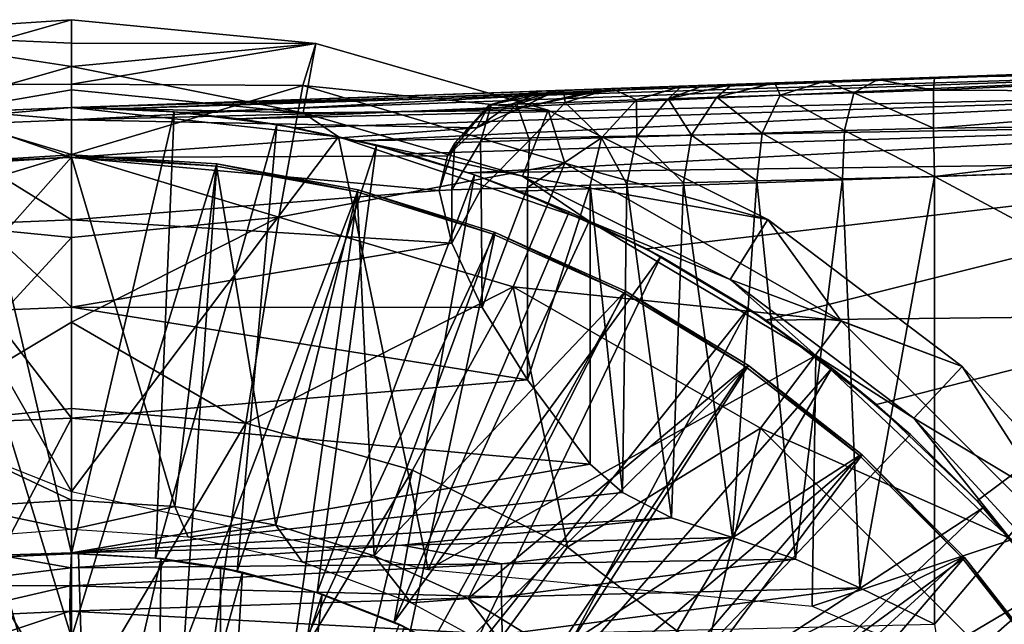
# Model space of a CAD drawing. Units: feet. Extents: x -15.9 to 15.9, y -5.1 to 1.1.
# Drawn here: x 2.9 to 3.7, y 0.6 to 1.1 of the extents above; entities that cross this region are included whole.
import ezdxf

# ---------------------------------------------------------------- set-up
doc = ezdxf.new("R2010")
doc.units = ezdxf.units.FT
doc.header["$MEASUREMENT"] = 0
doc.layers.get('0').update_dxf_attribs({"color": 255})
for name, color, linetype in [('AFUWA-3-ARPM', 4, 'Continuous'), ('AFUWA-3-BTVL', 11, 'Continuous'), ('AFUWA-P', 2, 'Continuous')]:
    doc.layers.add(name, color=color, linetype=linetype)

# ---------------------------------------------------------------- blocks, each defined once
blk = doc.blocks.new('A$C241512DF')
at = {"linetype": 'Continuous', "lineweight": 0}
for p, q in [((2.78377, 1.71519), (2.95276, 1.72636)), ((2.78377, 1.71519), (2.95276, 1.72636)), ((2.95276, 1.72636), (3.14658, 1.70746)), ((2.95276, 1.70776), (2.95276, 1.72636)), ((3.14658, 1.70746), (2.95276, 1.72636)), ((2.95276, 1.70776), (2.95276, 1.72636)), ((2.95276, 1.70776), (2.95276, 1.68916)), ((2.95276, 1.70776), (2.95276, 1.68916)), ((3.14658, 1.70746), (3.1385, 1.6631)), ((3.28336, 1.66816), (3.14658, 1.70746)), ((3.14658, 1.70746), (3.28336, 1.66816)), ((2.95276, 1.68916), (2.95276, 1.67056)), ((2.95276, 1.68916), (2.95276, 1.67056)), ((3.63817, 1.68055), (3.99126, 1.69288)), ((3.63817, 1.68055), (3.99126, 1.69288)), ((3.63718, 1.67047), (3.99042, 1.6872)), ((3.38147, 1.67159), (3.43746, 1.67354)), ((3.38147, 1.67159), (3.43746, 1.67354)), ((3.40147, 1.66262), (3.43746, 1.67354)), ((3.43746, 1.67354), (3.40147, 1.66262)), ((3.43746, 1.67354), (3.45508, 1.67416)), ((3.43746, 1.67354), (3.45508, 1.67416)), ((3.45508, 1.67416), (3.47716, 1.67493)), ((3.47716, 1.67493), (3.45508, 1.67416)), ((3.51127, 1.67612), (3.47716, 1.67493)), ((3.51127, 1.67612), (3.47716, 1.67493)), ((3.55086, 1.6775), (3.51127, 1.67612)), ((3.55086, 1.6775), (3.51127, 1.67612)), ((3.59317, 1.67898), (3.55086, 1.6775)), ((3.59317, 1.67898), (3.55086, 1.6775)), ((3.63817, 1.68055), (3.59317, 1.67898)), ((3.59317, 1.67898), (3.63817, 1.68055)), ((3.63718, 1.67047), (3.63817, 1.68055)), ((3.63718, 1.67047), (3.63817, 1.68055)), ((3.05708, 1.66026), (2.95276, 1.67056)), ((2.95276, 1.65661), (2.95276, 1.67056)), ((3.05708, 1.66026), (2.95276, 1.67056)), ((2.95276, 1.67056), (2.95276, 1.65661)), ((3.32159, 1.66949), (2.95276, 1.65661)), ((2.95276, 1.65661), (3.32159, 1.66949)), ((3.2842, 1.65854), (3.32159, 1.66949)), ((3.32337, 1.66956), (3.32159, 1.66949)), ((3.32337, 1.66956), (3.32159, 1.66949)), ((3.32337, 1.66956), (3.34337, 1.67026)), ((3.32337, 1.66956), (3.34337, 1.67026)), ((3.34337, 1.67026), (3.38147, 1.67159)), ((3.38147, 1.67159), (3.34337, 1.67026)), ((3.51552, 1.66641), (3.4653, 1.66474)), ((3.51552, 1.66641), (3.50115, 1.63635)), ((3.51552, 1.66641), (3.57404, 1.66836)), ((3.57404, 1.66836), (3.56657, 1.63826)), ((3.63718, 1.67047), (3.57404, 1.66836)), ((3.63718, 1.67047), (3.63718, 1.64032)), ((3.63718, 1.67047), (3.99014, 1.66876)), ((3.63718, 1.67047), (3.63718, 1.64032)), ((3.63718, 1.64032), (3.99014, 1.66876)), ((3.25709, 1.62863), (3.2842, 1.65854)), ((3.286, 1.6586), (3.2842, 1.65854)), ((3.30624, 1.6593), (3.286, 1.6586)), ((3.30624, 1.6593), (3.34481, 1.66064)), ((3.34481, 1.66064), (3.40147, 1.66262)), ((3.37366, 1.63264), (3.40147, 1.66262)), ((3.40147, 1.66262), (3.37366, 1.63264)), ((3.40147, 1.66262), (3.42654, 1.66345)), ((3.42654, 1.66345), (3.40168, 1.63346)), ((3.42654, 1.66345), (3.4653, 1.66474)), ((3.44501, 1.63472), (3.4653, 1.66474)), ((2.95276, 1.65661), (2.87549, 1.6535)), ((2.87549, 1.6535), (2.95276, 1.65661)), ((2.95276, 1.65661), (2.95276, 1.64674)), ((2.95276, 1.64674), (2.95276, 1.65661)), ((2.95276, 1.64674), (2.95276, 1.61699)), ((2.95276, 1.61699), (2.95276, 1.64674)), ((3.63718, 1.64032), (3.99042, 1.64381)), ((3.44501, 1.63472), (3.40168, 1.63346)), ((3.44501, 1.63472), (3.43873, 1.59675)), ((3.44501, 1.63472), (3.50115, 1.63635)), ((3.49708, 1.59824), (3.50115, 1.63635)), ((3.50115, 1.63635), (3.56657, 1.63826)), ((3.56499, 1.59998), (3.56657, 1.63826)), ((3.56657, 1.63826), (3.63718, 1.64032)), ((3.63817, 1.60186), (3.63718, 1.64032)), ((3.63718, 1.64032), (3.63817, 1.60186)), ((3.25709, 1.62863), (3.25122, 1.61828)), ((3.25462, 1.59111), (3.25709, 1.62863)), ((3.25709, 1.62863), (3.27753, 1.62933)), ((3.31646, 1.63067), (3.27753, 1.62933)), ((3.31646, 1.63067), (3.37366, 1.63264)), ((3.37366, 1.63264), (3.36447, 1.59485)), ((3.37366, 1.63264), (3.36447, 1.59485)), ((3.40168, 1.63346), (3.37366, 1.63264)), ((3.40168, 1.63346), (3.39364, 1.5956)), ((2.95276, 1.56737), (2.95276, 1.61699)), ((2.95276, 1.56737), (2.95276, 1.61699)), ((3.24454, 1.59077), (3.25122, 1.61828)), ((3.24454, 1.59077), (3.25122, 1.61828)), ((3.63817, 1.60186), (3.99126, 1.61419)), ((3.63817, 1.60186), (3.99126, 1.61419)), ((3.39364, 1.5956), (3.36447, 1.59485)), ((3.39364, 1.5956), (3.36447, 1.59485)), ((3.39364, 1.5956), (3.39013, 1.35083)), ((3.39364, 1.5956), (3.43873, 1.59675)), ((3.39364, 1.5956), (3.43873, 1.59675)), ((3.42926, 1.33075), (3.43873, 1.59675)), ((3.49708, 1.59824), (3.43873, 1.59675)), ((3.43873, 1.59675), (3.49708, 1.59824)), ((3.49708, 1.59824), (3.4775, 1.31512)), ((3.49708, 1.59824), (3.56499, 1.59998)), ((3.56499, 1.59998), (3.49708, 1.59824)), ((3.49708, 1.59824), (3.52768, 1.2979)), ((3.63817, 1.60186), (3.56499, 1.59998)), ((3.63817, 1.60186), (3.56499, 1.59998)), ((3.57873, 1.27511), (3.56499, 1.59998)), ((3.63817, 1.60186), (3.63817, 1.2461)), ((3.63817, 1.2461), (3.63817, 1.60186)), ((3.25462, 1.59111), (3.24454, 1.59077)), ((3.25462, 1.59111), (3.24454, 1.59077)), ((3.25477, 1.54892), (3.24454, 1.59077)), ((3.24454, 1.59077), (3.25477, 1.54892)), ((3.25462, 1.59111), (3.27801, 1.5919)), ((3.27801, 1.5919), (3.25462, 1.59111)), ((3.31468, 1.59315), (3.27801, 1.5919)), ((3.31468, 1.59315), (3.27801, 1.5919)), ((3.31468, 1.59315), (3.36447, 1.59485)), ((3.36447, 1.59485), (3.31468, 1.59315)), ((3.36447, 1.59485), (3.36447, 1.3734)), ((3.36447, 1.59485), (3.36447, 1.3734)), ((2.95276, 1.49812), (2.95276, 1.56737)), ((2.95276, 1.56737), (2.95276, 1.49812)), ((3.25477, 1.54892), (3.27881, 1.49782)), ((3.25477, 1.54892), (3.27881, 1.49782)), ((2.95276, 1.40973), (2.95276, 1.49812)), ((2.95276, 1.40973), (2.95276, 1.49812)), ((3.31489, 1.44021), (3.27881, 1.49782)), ((3.31489, 1.44021), (3.27881, 1.49782)), ((3.31489, 1.44021), (3.36447, 1.3734)), ((3.36447, 1.3734), (3.31489, 1.44021)), ((2.95276, 1.40973), (2.95275, 1.30291)), ((2.95275, 1.30291), (2.95276, 1.40973)), ((3.36447, 1.3734), (3.39013, 1.35083)), ((3.39013, 1.35083), (3.36447, 1.3734)), ((3.42926, 1.33075), (3.39013, 1.35083)), ((3.42926, 1.33075), (3.39013, 1.35083)), ((3.42926, 1.33075), (3.4775, 1.31512)), ((3.42926, 1.33075), (3.4775, 1.31512)), ((3.21513, 1.30902), (3.4775, 1.31512)), ((3.21513, 1.30902), (3.4775, 1.31512)), ((3.52768, 1.2979), (3.4775, 1.31512)), ((3.4775, 1.31512), (3.52768, 1.2979)), ((3.21513, 1.30902), (2.95275, 1.30291)), ((2.95275, 1.30291), (3.21513, 1.30902)), ((2.89555, 1.30107), (2.95275, 1.30291)), ((2.89555, 1.30107), (2.95275, 1.30291)), ((2.95212, 1.29107), (2.89555, 1.30107)), ((2.95212, 1.29107), (2.95275, 1.30291)), ((2.95212, 1.29107), (2.95275, 1.30291)), ((2.95212, 1.29107), (2.8391, 1.27722)), ((3.29426, 1.29411), (2.95168, 1.27657)), ((2.95212, 1.29107), (2.95168, 1.27657)), ((2.95212, 1.29107), (2.95168, 1.27657)), ((2.95212, 1.29107), (3.29426, 1.29411)), ((3.29426, 1.29411), (3.52768, 1.2979)), ((3.57873, 1.27511), (3.52768, 1.2979)), ((3.57873, 1.27511), (3.52768, 1.2979)), ((2.8391, 1.27722), (2.95168, 1.27657)), ((2.84292, 1.25139), (2.95168, 1.27657)), ((2.95142, 1.25651), (2.95168, 1.27657)), ((2.95142, 1.25651), (2.95168, 1.27657)), ((3.29426, 1.26787), (2.95168, 1.27657)), ((3.57873, 1.27511), (3.29426, 1.26787)), ((3.57873, 1.27511), (3.63817, 1.2461)), ((3.57873, 1.27511), (3.63817, 1.2461)), ((3.29426, 1.26787), (2.95142, 1.25651)), ((2.84292, 1.25139), (2.95142, 1.25651)), ((2.95142, 1.25651), (2.95276, 1.23)), ((2.95276, 1.23), (2.95142, 1.25651)), ((3.29476, 1.23807), (3.63817, 1.2461)), ((3.29476, 1.23807), (3.63817, 1.2461))]:
    blk.add_line(p, q, dxfattribs=at)

msp = doc.modelspace()

# ---------------------------------------------------------------- linework, layer by layer
at = {"layer": 'AFUWA-3-ARPM'}
for points in [[(2.76909, 1.00179, 2.98341), (2.78377, 1.04281, 3.03154), (2.95276, 1.05399, 3.03154)], [(2.95276, 1.00273, 2.98738), (2.76909, 1.00179, 2.98341), (2.95276, 1.05399, 3.03154)], [(2.78377, 1.04281, 3.03154), (2.95276, 1.03539, 3.55647), (2.95276, 1.05399, 3.03154)], [(2.95276, 1.03539, 3.55647), (3.14658, 1.03508, 3.03154), (2.95276, 1.05399, 3.03154)], [(2.95276, 1.00273, 2.98738), (2.95276, 1.05399, 3.03154), (3.14658, 1.03508, 3.03154)], [(2.78377, 1.04281, 3.03154), (2.78702, 0.96974, 5.00004), (2.95276, 1.01679, 4.08141)], [(2.95276, 1.01679, 4.08141), (2.95276, 1.03539, 3.55647), (2.78377, 1.04281, 3.03154)], [(2.95276, 1.03539, 3.55647), (2.95276, 1.01679, 4.08141), (3.14658, 1.03508, 3.03154)], [(2.95276, 1.01679, 4.08141), (3.13655, 0.98003, 4.60634), (3.14658, 1.03508, 3.03154)], [(2.95276, 1.00273, 2.98738), (3.14658, 1.03508, 3.03154), (3.13642, 1.00179, 2.98341)], [(3.14658, 1.03508, 3.03154), (3.33124, 0.98202, 3.03154), (3.13642, 1.00179, 2.98341)], [(3.13655, 0.98003, 4.60634), (3.33124, 0.98202, 3.03154), (3.14658, 1.03508, 3.03154)], [(2.95276, 0.99819, 4.60634), (2.95276, 1.01679, 4.08141), (2.78702, 0.96974, 5.00004)], [(4.006, 1.02102, 5.38067), (2.95276, 0.98424, 5.34389), (3.90107, 1.01735, 5.5209)], [(2.95276, 0.98424, 5.34389), (4.006, 1.02102, 5.38067), (2.9949, 0.98333, 5.32616)], [(3.90107, 1.01735, 5.5209), (2.95276, 0.98424, 5.34389), (3.88008, 1.01662, 5.56802)], [(2.95276, 1.01679, 4.08141), (2.95276, 0.99819, 4.60634), (3.13655, 0.98003, 4.60634)], [(3.42516, 1.00073, 6.12367), (3.88008, 1.01662, 5.56802), (2.95276, 0.98424, 5.34389)], [(4.00723, 1.01539, 5.351), (2.9949, 0.98333, 5.32616), (4.006, 1.02102, 5.38067)], [(3.90107, 1.01735, 7.64762), (3.33805, 0.99769, 6.58898), (3.32159, 0.99712, 6.82528)], [(3.90107, 1.01735, 7.64762), (3.32159, 0.99712, 6.82528), (3.32337, 0.99718, 7.06215)], [(3.32337, 0.99718, 7.06215), (3.34337, 0.99788, 7.29818), (3.90107, 1.01735, 7.64762)], [(3.33805, 0.99769, 6.58898), (3.93937, 1.01869, 7.61314), (3.37264, 0.9989, 6.35465)], [(3.90107, 1.01735, 7.64762), (3.93937, 1.01869, 7.61314), (3.33805, 0.99769, 6.58898)], [(3.38147, 0.99921, 7.53197), (3.90107, 1.01735, 7.64762), (3.34337, 0.99788, 7.29818)], [(3.93937, 1.01869, 7.61314), (3.42516, 1.00073, 6.12367), (3.37264, 0.9989, 6.35465)], [(3.88008, 1.01662, 7.69474), (3.90107, 1.01735, 7.64762), (3.38147, 0.99921, 7.53197)], [(3.88008, 1.01662, 7.69474), (3.38147, 0.99921, 7.53197), (3.63817, 1.00817, 7.9193)], [(3.90107, 1.01735, 5.66675), (3.42516, 1.00073, 6.12367), (3.93937, 1.01869, 5.70122)], [(3.42516, 1.00073, 6.12367), (3.93937, 1.01869, 7.61314), (3.93937, 1.01869, 5.70122)], [(3.42516, 1.00073, 6.12367), (3.90107, 1.01735, 5.66675), (3.88008, 1.01662, 5.61962)], [(3.88008, 1.01662, 5.61962), (3.88008, 1.01662, 5.56802), (3.42516, 1.00073, 6.12367)], [(3.99126, 1.0205, 7.93163), (3.90107, 1.01735, 7.79346), (3.63817, 1.00817, 7.9193)], [(3.99126, 1.0205, 7.93163), (3.63817, 1.00817, 7.9193), (3.99042, 1.01482, 7.96126)], [(3.88008, 1.01662, 7.74634), (3.63817, 1.00817, 7.9193), (3.90107, 1.01735, 7.79346)], [(3.88008, 1.01662, 7.74634), (3.88008, 1.01662, 7.69474), (3.63817, 1.00817, 7.9193)], [(4.00723, 1.01539, 5.351), (3.04008, 0.98035, 5.31462), (2.9949, 0.98333, 5.32616)], [(3.08518, 0.97529, 5.30429), (3.04008, 0.98035, 5.31462), (4.00723, 1.01539, 5.351)], [(4.0088, 0.99696, 5.32456), (3.08518, 0.97529, 5.30429), (4.00723, 1.01539, 5.351)], [(3.99042, 1.01482, 7.96126), (3.63817, 1.00817, 7.9193), (3.63718, 0.99809, 7.95776)], [(3.63718, 0.99809, 7.95776), (3.99014, 0.99638, 7.98767), (3.99042, 1.01482, 7.96126)], [(2.95276, 0.94689, 2.95008), (2.76909, 1.00179, 2.98341), (2.95276, 1.00273, 2.98738)], [(2.76909, 1.00179, 2.98341), (2.95276, 0.94689, 2.95008), (2.7883, 0.89703, 2.93779)], [(3.13642, 1.00179, 2.98341), (2.95276, 0.94689, 2.95008), (2.95276, 1.00273, 2.98738)], [(2.95276, 0.94689, 2.95008), (3.13642, 1.00179, 2.98341), (3.11721, 0.89703, 2.93779)], [(3.13642, 1.00179, 2.98341), (3.34449, 0.94014, 2.98341), (3.11721, 0.89703, 2.93779)], [(3.13642, 1.00179, 2.98341), (3.33124, 0.98202, 3.03154), (3.34449, 0.94014, 2.98341)], [(3.59317, 1.0066, 7.91294), (3.63817, 1.00817, 7.9193), (3.38147, 0.99921, 7.53197)], [(3.59317, 1.0066, 7.91294), (3.38147, 0.99921, 7.53197), (3.55086, 1.00512, 7.89751)], [(3.38147, 0.99921, 7.53197), (3.43746, 1.00116, 7.76214), (3.55086, 1.00512, 7.89751)], [(3.38147, 0.99921, 7.53197), (3.40147, 0.99024, 7.77248), (3.43746, 1.00116, 7.76214)], [(3.43746, 1.00116, 7.76214), (3.40147, 0.99024, 7.77248), (3.42654, 0.99107, 7.83124)], [(3.47716, 1.00255, 7.83935), (3.45508, 1.00178, 7.80529), (3.42654, 0.99107, 7.83124)], [(3.42654, 0.99107, 7.83124), (3.4653, 0.99236, 7.882), (3.47716, 1.00255, 7.83935)], [(3.42654, 0.99107, 7.83124), (3.45508, 1.00178, 7.80529), (3.43746, 1.00116, 7.76214)], [(3.55086, 1.00512, 7.89751), (3.43746, 1.00116, 7.76214), (3.51127, 1.00374, 7.87232)], [(3.43746, 1.00116, 7.76214), (3.47716, 1.00255, 7.83935), (3.51127, 1.00374, 7.87232)], [(3.43746, 1.00116, 7.76214), (3.45508, 1.00178, 7.80529), (3.47716, 1.00255, 7.83935)], [(3.51127, 1.00374, 7.87232), (3.4653, 0.99236, 7.882), (3.51552, 0.99404, 7.9215)], [(3.51127, 1.00374, 7.87232), (3.47716, 1.00255, 7.83935), (3.4653, 0.99236, 7.882)], [(3.51127, 1.00374, 7.87232), (3.51552, 0.99404, 7.9215), (3.55086, 1.00512, 7.89751)], [(3.51552, 0.99404, 7.9215), (3.57404, 0.99598, 7.94724), (3.55086, 1.00512, 7.89751)], [(3.55086, 1.00512, 7.89751), (3.57404, 0.99598, 7.94724), (3.59317, 1.0066, 7.91294)], [(3.63718, 0.99809, 7.95776), (3.59317, 1.0066, 7.91294), (3.57404, 0.99598, 7.94724)], [(3.63718, 0.99809, 7.95776), (3.63817, 1.00817, 7.9193), (3.59317, 1.0066, 7.91294)], [(2.95276, 0.98424, 5.00004), (2.95276, 0.99819, 4.60634), (2.78702, 0.96974, 5.00004)], [(2.95276, 0.98424, 6.12367), (3.36683, 0.99609, 6.2815), (3.42516, 1.00073, 6.12367)], [(3.42516, 1.00073, 6.12367), (2.95276, 0.98424, 5.34389), (2.95276, 0.98424, 6.12367)], [(3.13655, 0.98003, 4.60634), (2.95276, 0.99819, 4.60634), (2.95276, 0.98424, 5.00004)], [(3.36683, 0.99609, 6.2815), (2.95276, 0.97436, 6.43024), (3.30821, 0.98337, 6.47944)], [(3.36683, 0.99609, 6.2815), (2.95276, 0.98424, 6.12367), (2.95276, 0.97436, 6.43024)], [(3.08518, 0.97529, 5.30429), (4.0088, 0.99696, 5.32456), (3.13013, 0.96812, 5.29512)], [(3.17924, 0.95781, 5.28671), (3.13013, 0.96812, 5.29512), (4.0088, 0.99696, 5.32456)], [(4.01027, 0.97199, 5.3076), (3.17924, 0.95781, 5.28671), (4.0088, 0.99696, 5.32456)], [(3.2842, 0.98616, 6.82411), (3.33805, 0.99769, 6.58898), (3.30086, 0.98674, 6.58491)], [(3.2842, 0.98616, 6.82411), (3.32159, 0.99712, 6.82528), (3.33805, 0.99769, 6.58898)], [(3.32159, 0.99712, 6.82528), (3.2842, 0.98616, 6.82411), (3.286, 0.98622, 7.06389)], [(3.286, 0.98622, 7.06389), (3.30624, 0.98692, 7.30282), (3.32337, 0.99718, 7.06215)], [(3.32159, 0.99712, 6.82528), (3.286, 0.98622, 7.06389), (3.32337, 0.99718, 7.06215)], [(3.33805, 0.99769, 6.58898), (3.30821, 0.98337, 6.47944), (3.30086, 0.98674, 6.58491)], [(3.32337, 0.99718, 7.06215), (3.30624, 0.98692, 7.30282), (3.34337, 0.99788, 7.29818)], [(3.34337, 0.99788, 7.29818), (3.30624, 0.98692, 7.30282), (3.34481, 0.98827, 7.53949)], [(3.30821, 0.98337, 6.47944), (3.37264, 0.9989, 6.35465), (3.36683, 0.99609, 6.2815)], [(3.33805, 0.99769, 6.58898), (3.37264, 0.9989, 6.35465), (3.30821, 0.98337, 6.47944)], [(3.34337, 0.99788, 7.29818), (3.34481, 0.98827, 7.53949), (3.38147, 0.99921, 7.53197)], [(3.40147, 0.99024, 7.77248), (3.38147, 0.99921, 7.53197), (3.34481, 0.98827, 7.53949)], [(3.42516, 1.00073, 6.12367), (3.36683, 0.99609, 6.2815), (3.37264, 0.9989, 6.35465)], [(3.4653, 0.99236, 7.882), (3.50115, 0.96398, 7.94732), (3.51552, 0.99404, 7.9215)], [(3.51552, 0.99404, 7.9215), (3.50115, 0.96398, 7.94732), (3.56657, 0.96588, 7.97612)], [(3.57404, 0.99598, 7.94724), (3.51552, 0.99404, 7.9215), (3.56657, 0.96588, 7.97612)], [(3.63718, 0.96794, 7.98791), (3.57404, 0.99598, 7.94724), (3.56657, 0.96588, 7.97612)], [(3.63718, 0.99809, 7.95776), (3.57404, 0.99598, 7.94724), (3.63718, 0.96794, 7.98791)], [(3.63718, 0.99809, 7.95776), (3.63718, 0.96794, 7.98791), (3.99014, 0.99638, 7.98767)], [(3.63718, 0.96794, 7.98791), (3.99042, 0.97143, 8.00464), (3.99014, 0.99638, 7.98767)], [(3.25122, 0.9459, 6.80421), (3.2842, 0.98616, 6.82411), (3.27447, 0.96805, 6.63462)], [(3.2842, 0.98616, 6.82411), (3.25122, 0.9459, 6.80421), (3.25709, 0.95625, 7.06527)], [(3.27753, 0.95695, 7.3065), (3.286, 0.98622, 7.06389), (3.25709, 0.95625, 7.06527)], [(3.2842, 0.98616, 6.82411), (3.25709, 0.95625, 7.06527), (3.286, 0.98622, 7.06389)], [(3.30086, 0.98674, 6.58491), (3.27447, 0.96805, 6.63462), (3.2842, 0.98616, 6.82411)], [(3.30821, 0.98337, 6.47944), (3.27447, 0.96805, 6.63462), (3.30086, 0.98674, 6.58491)], [(3.286, 0.98622, 7.06389), (3.27753, 0.95695, 7.3065), (3.30624, 0.98692, 7.30282)], [(3.30624, 0.98692, 7.30282), (3.27753, 0.95695, 7.3065), (3.31646, 0.95829, 7.54545)], [(3.30624, 0.98692, 7.30282), (3.31646, 0.95829, 7.54545), (3.34481, 0.98827, 7.53949)], [(3.37366, 0.96026, 7.78069), (3.34481, 0.98827, 7.53949), (3.31646, 0.95829, 7.54545)], [(3.37366, 0.96026, 7.78069), (3.40147, 0.99024, 7.77248), (3.34481, 0.98827, 7.53949)], [(3.40168, 0.96108, 7.84638), (3.40147, 0.99024, 7.77248), (3.37366, 0.96026, 7.78069)], [(3.40147, 0.99024, 7.77248), (3.40168, 0.96108, 7.84638), (3.42654, 0.99107, 7.83124)], [(3.40168, 0.96108, 7.84638), (3.44501, 0.96234, 7.90313), (3.42654, 0.99107, 7.83124)], [(3.44501, 0.96234, 7.90313), (3.4653, 0.99236, 7.882), (3.42654, 0.99107, 7.83124)], [(3.44501, 0.96234, 7.90313), (3.50115, 0.96398, 7.94732), (3.4653, 0.99236, 7.882)], [(2.95276, 0.67912, 5.00004), (2.95276, 0.98424, 5.00004), (2.78702, 0.96974, 5.00004)], [(2.87058, 0.98075, 5.10004), (2.87549, 0.98112, 6.12367), (2.95276, 0.98424, 5.34389)], [(2.95276, 0.98424, 5.34389), (2.95276, 0.98424, 5.10004), (2.87058, 0.98075, 5.10004)], [(2.95276, 0.98424, 5.10004), (2.95276, 0.6299, 5.10004), (2.87058, 0.98075, 5.10004)], [(2.95276, 0.6299, 5.10004), (2.88691, 0.62643, 5.10004), (2.87058, 0.98075, 5.10004)], [(2.87493, 0.97125, 6.43024), (2.95276, 0.97436, 6.43024), (2.87549, 0.98112, 6.12367)], [(2.95276, 0.98424, 5.34389), (2.87549, 0.98112, 6.12367), (2.95276, 0.98424, 6.12367)], [(2.95276, 0.98424, 6.12367), (2.87549, 0.98112, 6.12367), (2.95276, 0.97436, 6.43024)], [(3.03428, 0.98084, 5.10004), (2.95276, 0.98424, 5.10004), (2.9949, 0.98333, 5.32616)], [(2.95276, 0.98424, 5.10004), (2.95276, 0.98424, 5.34389), (2.9949, 0.98333, 5.32616)], [(2.95276, 0.98424, 5.10004), (3.03428, 0.98084, 5.10004), (2.95276, 0.6299, 5.10004)], [(3.13655, 0.98003, 4.60634), (2.95276, 0.98424, 5.00004), (3.16476, 0.96083, 5.00004)], [(2.95276, 0.98424, 5.00004), (2.95276, 0.67912, 5.00004), (3.16476, 0.96083, 5.00004)], [(2.95276, 0.97436, 6.43024), (3.27447, 0.96805, 6.63462), (3.30821, 0.98337, 6.47944)], [(3.01933, 0.62632, 5.10004), (2.95276, 0.6299, 5.10004), (3.03428, 0.98084, 5.10004)], [(3.04008, 0.98035, 5.31462), (3.03428, 0.98084, 5.10004), (2.9949, 0.98333, 5.32616)], [(3.11566, 0.97067, 5.10004), (3.01933, 0.62632, 5.10004), (3.03428, 0.98084, 5.10004)], [(3.11566, 0.97067, 5.10004), (3.03428, 0.98084, 5.10004), (3.08518, 0.97529, 5.30429)], [(3.03428, 0.98084, 5.10004), (3.04008, 0.98035, 5.31462), (3.08518, 0.97529, 5.30429)], [(3.33124, 0.98202, 3.03154), (3.13655, 0.98003, 4.60634), (3.3109, 0.92982, 4.60634)], [(3.16476, 0.96083, 5.00004), (3.3109, 0.92982, 4.60634), (3.13655, 0.98003, 4.60634)], [(3.3109, 0.92982, 4.60634), (3.50561, 0.89525, 3.03154), (3.33124, 0.98202, 3.03154)], [(3.33124, 0.98202, 3.03154), (3.50561, 0.89525, 3.03154), (3.34449, 0.94014, 2.98341)], [(2.78702, 0.96974, 5.00004), (2.48394, 0.86519, 5.00004), (2.95276, 0.67912, 5.00004)], [(2.87493, 0.97125, 6.43024), (2.95276, 0.94461, 6.73683), (2.95276, 0.97436, 6.43024)], [(2.87493, 0.97125, 6.43024), (2.87731, 0.9416, 6.73683), (2.95276, 0.94461, 6.73683)], [(2.95276, 0.94461, 6.73683), (3.27447, 0.96805, 6.63462), (2.95276, 0.97436, 6.43024)], [(3.08435, 0.616, 5.10004), (3.01933, 0.62632, 5.10004), (3.11566, 0.97067, 5.10004)], [(3.11566, 0.97067, 5.10004), (3.19495, 0.954, 5.10004), (3.08435, 0.616, 5.10004)], [(3.11566, 0.97067, 5.10004), (3.08518, 0.97529, 5.30429), (3.13013, 0.96812, 5.29512)], [(3.17924, 0.95781, 5.28671), (3.19495, 0.954, 5.10004), (3.11566, 0.97067, 5.10004)], [(3.11566, 0.97067, 5.10004), (3.13013, 0.96812, 5.29512), (3.17924, 0.95781, 5.28671)], [(4.01027, 0.97199, 5.3076), (3.21975, 0.94733, 5.28141), (3.17924, 0.95781, 5.28671)], [(4.01027, 0.97199, 5.3076), (3.26798, 0.93238, 5.27766), (3.21975, 0.94733, 5.28141)], [(3.26798, 0.93238, 5.27766), (4.01027, 0.97199, 5.3076), (4.0115, 0.94232, 5.30198)], [(3.63718, 0.96794, 7.98791), (3.63817, 0.92948, 7.99799), (3.99042, 0.97143, 8.00464)], [(3.99042, 0.97143, 8.00464), (3.63817, 0.92948, 7.99799), (3.99126, 0.94181, 8.01032)], [(2.95276, 0.94461, 6.73683), (3.25122, 0.9459, 6.80421), (3.27447, 0.96805, 6.63462)], [(3.43873, 0.92437, 7.91067), (3.44501, 0.96234, 7.90313), (3.40168, 0.96108, 7.84638)], [(3.43873, 0.92437, 7.91067), (3.49708, 0.92587, 7.95635), (3.44501, 0.96234, 7.90313)], [(3.44501, 0.96234, 7.90313), (3.49708, 0.92587, 7.95635), (3.50115, 0.96398, 7.94732)], [(3.49708, 0.92587, 7.95635), (3.56499, 0.9276, 7.98602), (3.50115, 0.96398, 7.94732)], [(3.50115, 0.96398, 7.94732), (3.56499, 0.9276, 7.98602), (3.56657, 0.96588, 7.97612)], [(3.56657, 0.96588, 7.97612), (3.56499, 0.9276, 7.98602), (3.63817, 0.92948, 7.99799)], [(3.63718, 0.96794, 7.98791), (3.56657, 0.96588, 7.97612), (3.63817, 0.92948, 7.99799)], [(2.95276, 0.67912, 5.00004), (3.23596, 0.61725, 5.00004), (3.16476, 0.96083, 5.00004)], [(3.36391, 0.89391, 5.00004), (3.3109, 0.92982, 4.60634), (3.16476, 0.96083, 5.00004)], [(3.16476, 0.96083, 5.00004), (3.23596, 0.61725, 5.00004), (3.36391, 0.89391, 5.00004)], [(3.17924, 0.95781, 5.28671), (3.21975, 0.94733, 5.28141), (3.19495, 0.954, 5.10004)], [(3.25462, 0.91873, 7.17779), (3.25709, 0.95625, 7.06527), (3.24454, 0.91839, 6.97238)], [(3.25122, 0.9459, 6.80421), (3.24454, 0.91839, 6.97238), (3.25709, 0.95625, 7.06527)], [(3.25462, 0.91873, 7.17779), (3.27801, 0.91953, 7.38181), (3.27753, 0.95695, 7.3065)], [(3.27753, 0.95695, 7.3065), (3.25709, 0.95625, 7.06527), (3.25462, 0.91873, 7.17779)], [(3.27801, 0.91953, 7.38181), (3.31646, 0.95829, 7.54545), (3.27753, 0.95695, 7.3065)], [(3.27801, 0.91953, 7.38181), (3.31468, 0.92077, 7.58414), (3.31646, 0.95829, 7.54545)], [(3.37366, 0.96026, 7.78069), (3.31646, 0.95829, 7.54545), (3.31468, 0.92077, 7.58414)], [(3.31468, 0.92077, 7.58414), (3.36447, 0.92247, 7.78368), (3.37366, 0.96026, 7.78069)], [(3.37366, 0.96026, 7.78069), (3.36447, 0.92247, 7.78368), (3.39364, 0.92322, 7.85185)], [(3.39364, 0.92322, 7.85185), (3.40168, 0.96108, 7.84638), (3.37366, 0.96026, 7.78069)], [(3.40168, 0.96108, 7.84638), (3.39364, 0.92322, 7.85185), (3.43873, 0.92437, 7.91067)], [(2.95276, 0.88099, 2.92916), (2.7883, 0.89703, 2.93779), (2.95276, 0.94689, 2.95008)], [(2.95276, 0.94689, 2.95008), (3.11721, 0.89703, 2.93779), (2.95276, 0.88099, 2.92916)], [(3.14788, 0.59891, 5.10004), (3.08435, 0.616, 5.10004), (3.19495, 0.954, 5.10004)], [(3.27265, 0.9308, 5.10004), (3.14788, 0.59891, 5.10004), (3.19495, 0.954, 5.10004)], [(3.21975, 0.94733, 5.28141), (3.27265, 0.9308, 5.10004), (3.19495, 0.954, 5.10004)], [(3.21975, 0.94733, 5.28141), (3.26798, 0.93238, 5.27766), (3.27265, 0.9308, 5.10004)], [(2.95276, 0.94461, 6.73683), (2.87731, 0.9416, 6.73683), (2.95276, 0.89499, 7.0415)], [(2.95276, 0.89499, 7.0415), (2.87731, 0.9416, 6.73683), (2.88127, 0.89213, 7.0415)], [(2.95276, 0.94461, 6.73683), (3.24454, 0.91839, 6.97238), (3.25122, 0.9459, 6.80421)], [(2.95276, 0.94461, 6.73683), (2.95276, 0.89499, 7.0415), (3.24454, 0.91839, 6.97238)], [(3.30352, 0.84182, 2.93779), (3.11721, 0.89703, 2.93779), (3.34449, 0.94014, 2.98341)], [(3.26798, 0.93238, 5.27766), (4.0115, 0.94232, 5.30198), (3.30832, 0.91777, 5.27742)], [(3.30352, 0.84182, 2.93779), (3.34449, 0.94014, 2.98341), (3.56386, 0.81478, 2.98341)], [(4.0115, 0.94232, 5.30198), (3.4092, 0.87199, 5.28094), (3.30832, 0.91777, 5.27742)], [(3.50561, 0.89525, 3.03154), (3.56386, 0.81478, 2.98341), (3.34449, 0.94014, 2.98341)], [(3.50407, 0.81533, 5.28426), (3.4092, 0.87199, 5.28094), (4.0115, 0.94232, 5.30198)], [(4.0115, 0.94232, 5.30198), (3.86946, 0.81928, 5.29702), (3.50407, 0.81533, 5.28426)], [(3.84499, 0.81842, 8.00522), (3.99126, 0.94181, 8.01032), (3.63817, 0.92948, 7.99799)], [(3.20899, 0.57544, 5.10004), (3.14788, 0.59891, 5.10004), (3.27265, 0.9308, 5.10004)], [(3.34784, 0.90145, 5.10004), (3.20899, 0.57544, 5.10004), (3.27265, 0.9308, 5.10004)], [(3.27265, 0.9308, 5.10004), (3.26798, 0.93238, 5.27766), (3.30832, 0.91777, 5.27742)], [(3.30832, 0.91777, 5.27742), (3.34784, 0.90145, 5.10004), (3.27265, 0.9308, 5.10004)], [(3.36391, 0.89391, 5.00004), (3.47582, 0.84755, 4.60634), (3.3109, 0.92982, 4.60634)], [(3.3109, 0.92982, 4.60634), (3.47582, 0.84755, 4.60634), (3.50561, 0.89525, 3.03154)], [(3.39013, 0.67845, 7.84588), (3.39364, 0.92322, 7.85185), (3.36447, 0.92247, 7.78368)], [(3.39364, 0.92322, 7.85185), (3.39013, 0.67845, 7.84588), (3.42926, 0.65837, 7.90071)], [(3.39364, 0.92322, 7.85185), (3.42926, 0.65837, 7.90071), (3.43873, 0.92437, 7.91067)], [(3.42926, 0.65837, 7.90071), (3.4775, 0.64274, 7.94364), (3.43873, 0.92437, 7.91067)], [(3.43873, 0.92437, 7.91067), (3.4775, 0.64274, 7.94364), (3.49708, 0.92587, 7.95635)], [(3.49708, 0.92587, 7.95635), (3.4775, 0.64274, 7.94364), (3.52768, 0.62552, 7.97233)], [(3.49708, 0.92587, 7.95635), (3.52768, 0.62552, 7.97233), (3.56499, 0.9276, 7.98602)], [(3.56499, 0.9276, 7.98602), (3.52768, 0.62552, 7.97233), (3.57873, 0.60273, 7.98981)], [(3.57873, 0.60273, 7.98981), (3.63817, 0.92948, 7.99799), (3.56499, 0.9276, 7.98602)], [(3.63817, 0.92948, 7.99799), (3.57873, 0.60273, 7.98981), (3.63817, 0.57373, 7.99799)], [(3.84499, 0.81842, 8.00522), (3.63817, 0.92948, 7.99799), (3.63817, 0.57373, 7.99799)], [(3.24454, 0.91839, 6.97238), (2.95276, 0.89499, 7.0415), (3.25477, 0.87655, 7.17963)], [(3.25462, 0.91873, 7.17779), (3.24454, 0.91839, 6.97238), (3.25477, 0.87655, 7.17963)], [(3.27801, 0.91953, 7.38181), (3.25462, 0.91873, 7.17779), (3.25477, 0.87655, 7.17963)], [(3.27801, 0.91953, 7.38181), (3.25477, 0.87655, 7.17963), (3.27881, 0.82544, 7.38719)], [(3.31468, 0.92077, 7.58414), (3.27801, 0.91953, 7.38181), (3.27881, 0.82544, 7.38719)], [(3.31468, 0.92077, 7.58414), (3.27881, 0.82544, 7.38719), (3.31489, 0.76783, 7.5851)], [(3.34784, 0.90145, 5.10004), (3.30832, 0.91777, 5.27742), (3.4092, 0.87199, 5.28094)], [(3.31489, 0.76783, 7.5851), (3.36447, 0.92247, 7.78368), (3.31468, 0.92077, 7.58414)], [(3.36447, 0.92247, 7.78368), (3.31489, 0.76783, 7.5851), (3.36447, 0.70102, 7.78368)], [(3.36447, 0.92247, 7.78368), (3.36447, 0.70102, 7.78368), (3.39013, 0.67845, 7.84588)], [(3.42062, 0.86592, 5.10004), (3.20899, 0.57544, 5.10004), (3.34784, 0.90145, 5.10004)], [(3.4092, 0.87199, 5.28094), (3.42062, 0.86592, 5.10004), (3.34784, 0.90145, 5.10004)], [(2.7883, 0.89703, 2.93779), (2.95276, 0.88099, 2.92916), (2.81528, 0.73144, 2.8993)], [(2.95276, 0.82574, 7.34233), (2.95276, 0.89499, 7.0415), (2.88127, 0.89213, 7.0415)], [(2.95276, 0.82574, 7.34233), (2.88127, 0.89213, 7.0415), (2.8868, 0.8231, 7.34233)], [(2.95276, 0.88099, 2.92916), (3.11721, 0.89703, 2.93779), (2.95276, 0.81378, 2.91223)], [(3.11721, 0.89703, 2.93779), (3.09116, 0.73354, 2.8993), (2.95276, 0.81378, 2.91223)], [(2.95276, 0.89499, 7.0415), (2.95276, 0.82574, 7.34233), (3.25477, 0.87655, 7.17963)], [(3.30352, 0.84182, 2.93779), (3.09116, 0.73354, 2.8993), (3.11721, 0.89703, 2.93779)], [(3.36391, 0.89391, 5.00004), (3.23596, 0.61725, 5.00004), (3.54368, 0.78713, 5.00004)], [(3.54368, 0.78713, 5.00004), (3.47582, 0.84755, 4.60634), (3.36391, 0.89391, 5.00004)], [(3.66007, 0.77857, 3.03154), (3.50561, 0.89525, 3.03154), (3.47582, 0.84755, 4.60634)], [(3.50561, 0.89525, 3.03154), (3.66007, 0.77857, 3.03154), (3.56386, 0.81478, 2.98341)], [(2.95276, 0.81378, 2.91223), (2.81528, 0.73144, 2.8993), (2.95276, 0.88099, 2.92916)], [(3.25477, 0.87655, 7.17963), (2.95276, 0.82574, 7.34233), (3.27881, 0.82544, 7.38719)], [(3.42062, 0.86592, 5.10004), (3.4092, 0.87199, 5.28094), (3.49019, 0.82452, 5.10004)], [(3.4092, 0.87199, 5.28094), (3.50407, 0.81533, 5.28426), (3.49019, 0.82452, 5.10004)], [(3.26748, 0.54567, 5.10004), (3.20899, 0.57544, 5.10004), (3.42062, 0.86592, 5.10004)], [(3.42062, 0.86592, 5.10004), (3.49019, 0.82452, 5.10004), (3.26748, 0.54567, 5.10004)], [(3.62159, 0.73757, 4.60634), (3.47582, 0.84755, 4.60634), (3.54368, 0.78713, 5.00004)], [(3.66007, 0.77857, 3.03154), (3.47582, 0.84755, 4.60634), (3.62159, 0.73757, 4.60634)], [(3.22337, 0.69628, 2.8993), (3.09116, 0.73354, 2.8993), (3.30352, 0.84182, 2.93779)], [(3.22337, 0.69628, 2.8993), (3.30352, 0.84182, 2.93779), (3.34667, 0.63496, 2.8993)], [(3.34667, 0.63496, 2.8993), (3.30352, 0.84182, 2.93779), (3.49995, 0.72958, 2.93779)], [(3.56386, 0.81478, 2.98341), (3.49995, 0.72958, 2.93779), (3.30352, 0.84182, 2.93779)], [(2.95276, 0.82574, 7.34233), (2.8868, 0.8231, 7.34233), (2.95276, 0.73735, 7.63744)], [(2.89386, 0.735, 7.63744), (2.95276, 0.73735, 7.63744), (2.8868, 0.8231, 7.34233)], [(3.27881, 0.82544, 7.38719), (2.95276, 0.82574, 7.34233), (3.31489, 0.76783, 7.5851)], [(3.31489, 0.76783, 7.5851), (2.95276, 0.82574, 7.34233), (2.95276, 0.73735, 7.63744)], [(3.32281, 0.50972, 5.10004), (3.26748, 0.54567, 5.10004), (3.49019, 0.82452, 5.10004)], [(3.32281, 0.50972, 5.10004), (3.49019, 0.82452, 5.10004), (3.5565, 0.77728, 5.10004)], [(3.49019, 0.82452, 5.10004), (3.50407, 0.81533, 5.28426), (3.5565, 0.77728, 5.10004)], [(2.95276, 0.74528, 2.8993), (2.81528, 0.73144, 2.8993), (2.95276, 0.81378, 2.91223)], [(3.09116, 0.73354, 2.8993), (2.95276, 0.74528, 2.8993), (2.95276, 0.81378, 2.91223)], [(3.49995, 0.72958, 2.93779), (3.56386, 0.81478, 2.98341), (3.76756, 0.61108, 2.98341)], [(3.50407, 0.81533, 5.28426), (3.86946, 0.81928, 5.29702), (3.59195, 0.74841, 5.28733)], [(3.59195, 0.74841, 5.28733), (3.5565, 0.77728, 5.10004), (3.50407, 0.81533, 5.28426)], [(3.76756, 0.61108, 2.98341), (3.56386, 0.81478, 2.98341), (3.66007, 0.77857, 3.03154)], [(3.86946, 0.81928, 5.29702), (3.67195, 0.67193, 5.29012), (3.59195, 0.74841, 5.28733)], [(3.84499, -0.81846, 8.00522), (3.84499, 0.81842, 8.00522), (3.63817, 0.57373, 7.99799)], [(3.86946, 0.81928, 5.29702), (3.74277, 0.58702, 5.29259), (3.67195, 0.67193, 5.29012)], [(3.54085, 0.58808, 5.00004), (3.54368, 0.78713, 5.00004), (3.23596, 0.61725, 5.00004)], [(3.54368, 0.78713, 5.00004), (3.54085, 0.58808, 5.00004), (3.69898, 0.6409, 5.00004)], [(3.69898, 0.6409, 5.00004), (3.62159, 0.73757, 4.60634), (3.54368, 0.78713, 5.00004)], [(3.37428, 0.46807, 5.10004), (3.32281, 0.50972, 5.10004), (3.5565, 0.77728, 5.10004)], [(3.37428, 0.46807, 5.10004), (3.5565, 0.77728, 5.10004), (3.6189, 0.72448, 5.10004)], [(3.6189, 0.72448, 5.10004), (3.5565, 0.77728, 5.10004), (3.59195, 0.74841, 5.28733)], [(3.7909, 0.63572, 3.03154), (3.66007, 0.77857, 3.03154), (3.62159, 0.73757, 4.60634)], [(3.76756, 0.61108, 2.98341), (3.66007, 0.77857, 3.03154), (3.7909, 0.63572, 3.03154)], [(3.31489, 0.76783, 7.5851), (2.95276, 0.73735, 7.63744), (3.36447, 0.70102, 7.78368)], [(2.95276, 0.74528, 2.8993), (2.95276, 0.49967, 2.86763), (2.81528, 0.73144, 2.8993)], [(2.95276, 0.49967, 2.86763), (2.95276, 0.74528, 2.8993), (3.09116, 0.73354, 2.8993)], [(3.67195, 0.67193, 5.29012), (3.6189, 0.72448, 5.10004), (3.59195, 0.74841, 5.28733)], [(2.95276, 0.73735, 7.63744), (2.89386, 0.735, 7.63744), (2.89555, 0.62869, 7.92325)], [(2.89555, 0.62869, 7.92325), (2.95275, 0.63053, 7.92512), (2.95276, 0.73735, 7.63744)], [(3.36447, 0.70102, 7.78368), (2.95276, 0.73735, 7.63744), (2.95275, 0.63053, 7.92512)], [(3.62159, 0.73757, 4.60634), (3.69898, 0.6409, 5.00004), (3.74624, 0.60181, 4.60634)], [(3.74624, 0.60181, 4.60634), (3.7909, 0.63572, 3.03154), (3.62159, 0.73757, 4.60634)], [(2.81528, 0.73144, 2.8993), (2.95276, 0.49967, 2.86763), (2.86422, 0.39349, 2.85877)], [(2.95276, 0.49967, 2.86763), (3.09116, 0.73354, 2.8993), (3.0413, 0.39349, 2.85877)], [(3.22337, 0.69628, 2.8993), (3.0413, 0.39349, 2.85877), (3.09116, 0.73354, 2.8993)], [(3.49995, 0.72958, 2.93779), (3.45679, 0.55092, 2.8993), (3.34667, 0.63496, 2.8993)], [(3.68235, 0.54718, 2.93779), (3.45679, 0.55092, 2.8993), (3.49995, 0.72958, 2.93779)], [(3.49995, 0.72958, 2.93779), (3.76756, 0.61108, 2.98341), (3.68235, 0.54718, 2.93779)], [(3.67695, 0.66653, 5.10004), (3.37428, 0.46807, 5.10004), (3.6189, 0.72448, 5.10004)], [(3.6189, 0.72448, 5.10004), (3.67195, 0.67193, 5.29012), (3.67695, 0.66653, 5.10004)], [(2.95275, 0.63053, 7.92512), (3.39013, 0.67845, 7.84588), (3.36447, 0.70102, 7.78368)], [(3.22337, 0.69628, 2.8993), (3.14257, 0.35588, 2.85877), (3.0413, 0.39349, 2.85877)], [(3.14257, 0.35588, 2.85877), (3.22337, 0.69628, 2.8993), (3.34667, 0.63496, 2.8993)], [(3.39013, 0.67845, 7.84588), (2.95275, 0.63053, 7.92512), (3.42926, 0.65837, 7.90071)], [(3.42119, 0.42104, 5.10004), (3.37428, 0.46807, 5.10004), (3.67695, 0.66653, 5.10004)], [(3.42119, 0.42104, 5.10004), (3.67695, 0.66653, 5.10004), (3.72979, 0.60408, 5.10004)], [(3.72979, 0.60408, 5.10004), (3.67195, 0.67193, 5.29012), (3.74277, 0.58702, 5.29259)], [(3.72979, 0.60408, 5.10004), (3.67695, 0.66653, 5.10004), (3.67195, 0.67193, 5.29012)], [(2.95275, 0.63053, 7.92512), (3.21513, 0.63664, 7.93438), (3.42926, 0.65837, 7.90071)], [(3.4775, 0.64274, 7.94364), (3.42926, 0.65837, 7.90071), (3.21513, 0.63664, 7.93438)], [(3.21513, 0.63664, 7.93438), (3.29426, 0.62173, 7.96253), (3.4775, 0.64274, 7.94364)], [(3.29426, 0.62173, 7.96253), (3.52768, 0.62552, 7.97233), (3.4775, 0.64274, 7.94364)], [(2.95212, 0.61869, 7.94484), (3.21513, 0.63664, 7.93438), (2.95275, 0.63053, 7.92512)], [(3.29426, 0.62173, 7.96253), (3.21513, 0.63664, 7.93438), (2.95212, 0.61869, 7.94484)], [(3.45679, 0.55092, 2.8993), (3.14257, 0.35588, 2.85877), (3.34667, 0.63496, 2.8993)], [(3.54085, 0.58808, 5.00004), (3.81757, 0.47, 5.00004), (3.69898, 0.6409, 5.00004)], [(2.95212, 0.61869, 7.94484), (2.89555, 0.62869, 7.92325), (2.8391, 0.60484, 7.94674)], [(2.87611, 0.37534, 3.89926), (2.89295, 0.62703, 3.89926), (2.96581, 0.37377, 3.89926)], [(2.95276, 0.6299, 5.10004), (2.89295, 0.62703, 3.89926), (2.88691, 0.62643, 5.10004)], [(2.95824, 0.62987, 3.89926), (2.89295, 0.62703, 3.89926), (2.95276, 0.6299, 5.10004)], [(2.89295, 0.62703, 3.89926), (2.95824, 0.62987, 3.89926), (2.96581, 0.37377, 3.89926)], [(2.95275, 0.63053, 7.92512), (2.89555, 0.62869, 7.92325), (2.95212, 0.61869, 7.94484)], [(3.01933, 0.62632, 5.10004), (2.95824, 0.62987, 3.89926), (2.95276, 0.6299, 5.10004)], [(3.02379, 0.62588, 3.89926), (2.95824, 0.62987, 3.89926), (3.01933, 0.62632, 5.10004)], [(3.02379, 0.62588, 3.89926), (2.96581, 0.37377, 3.89926), (2.95824, 0.62987, 3.89926)], [(3.02379, 0.62588, 3.89926), (3.02018, 0.36772, 3.89926), (2.96581, 0.37377, 3.89926)], [(3.01933, 0.62632, 5.10004), (3.08435, 0.616, 5.10004), (3.07087, 0.61873, 4.88351)], [(3.07087, 0.61873, 4.88351), (3.02379, 0.62588, 3.89926), (3.01933, 0.62632, 5.10004)], [(3.02018, 0.36772, 3.89926), (3.02379, 0.62588, 3.89926), (3.08838, 0.6151, 3.89926)], [(3.08838, 0.6151, 3.89926), (3.02379, 0.62588, 3.89926), (3.07087, 0.61873, 4.05674)], [(3.02379, 0.62588, 3.89926), (3.07087, 0.61873, 4.88351), (3.07087, 0.61873, 4.05674)], [(2.8391, 0.60484, 7.94674), (2.95168, 0.60419, 7.95936), (2.95212, 0.61869, 7.94484)], [(2.95168, 0.60419, 7.95936), (3.29426, 0.59549, 7.98012), (3.29426, 0.62173, 7.96253)], [(2.95212, 0.61869, 7.94484), (2.95168, 0.60419, 7.95936), (3.29426, 0.62173, 7.96253)], [(3.07087, 0.61873, 4.05674), (3.14558, 0.59966, 4.05413), (3.08838, 0.6151, 3.89926)], [(3.14558, 0.59966, 4.88612), (3.07087, 0.61873, 4.88351), (3.08435, 0.616, 5.10004)], [(3.07087, 0.61873, 4.05674), (3.07087, 0.11809, 4.05674), (3.14558, 0.59966, 4.05413)], [(3.07087, 0.61873, 4.88351), (3.07087, 0.11809, 4.88351), (3.07087, 0.11809, 4.05674)], [(3.07087, 0.61873, 4.88351), (3.07087, 0.11809, 4.05674), (3.07087, 0.61873, 4.05674)], [(3.14558, 0.59966, 4.88612), (3.07087, 0.11809, 4.88351), (3.07087, 0.61873, 4.88351)], [(3.29426, 0.62173, 7.96253), (3.29426, 0.59549, 7.98012), (3.52768, 0.62552, 7.97233)], [(3.52768, 0.62552, 7.97233), (3.29426, 0.59549, 7.98012), (3.57873, 0.60273, 7.98981)], [(3.07268, 0.35399, 3.89926), (3.02018, 0.36772, 3.89926), (3.08838, 0.6151, 3.89926)], [(3.08838, 0.6151, 3.89926), (3.15179, 0.59761, 3.89926), (3.07268, 0.35399, 3.89926)], [(3.14788, 0.59891, 5.10004), (3.14558, 0.59966, 4.88612), (3.08435, 0.616, 5.10004)], [(3.08838, 0.6151, 3.89926), (3.14558, 0.59966, 4.05413), (3.15179, 0.59761, 3.89926)], [(3.76756, 0.61108, 2.98341), (3.9162, 0.33031, 2.98341), (3.68235, 0.54718, 2.93779)], [(2.95168, 0.60419, 7.95936), (2.8391, 0.60484, 7.94674), (2.84292, 0.57901, 7.96439)], [(2.95142, 0.58413, 7.96905), (2.95168, 0.60419, 7.95936), (2.84292, 0.57901, 7.96439)], [(3.29426, 0.59549, 7.98012), (2.95168, 0.60419, 7.95936), (2.95142, 0.58413, 7.96905)], [(3.29476, 0.56569, 7.986), (3.57873, 0.60273, 7.98981), (3.29426, 0.59549, 7.98012)], [(3.29476, 0.56569, 7.986), (3.63817, 0.57373, 7.99799), (3.57873, 0.60273, 7.98981)], [(3.46277, 0.36965, 5.10004), (3.42119, 0.42104, 5.10004), (3.72979, 0.60408, 5.10004)], [(3.72979, 0.60408, 5.10004), (3.77718, 0.5377, 5.10004), (3.46277, 0.36965, 5.10004)], [(3.29476, 0.56569, 7.986), (3.29426, 0.59549, 7.98012), (2.95142, 0.58413, 7.96905)], [(3.21722, 0.57169, 4.05163), (3.14558, 0.59966, 4.05413), (3.07087, 0.11809, 4.05674)], [(3.14558, 0.59966, 4.88612), (3.2169, 0.57184, 4.88861), (3.07087, 0.11809, 4.88351)], [(3.15179, 0.59761, 3.89926), (3.12306, 0.33266, 3.89926), (3.07268, 0.35399, 3.89926)], [(3.12306, 0.33266, 3.89926), (3.15179, 0.59761, 3.89926), (3.21277, 0.57372, 3.89926)], [(3.21722, 0.57169, 4.05163), (3.21277, 0.57372, 3.89926), (3.14558, 0.59966, 4.05413)], [(3.14558, 0.59966, 4.05413), (3.21277, 0.57372, 3.89926), (3.15179, 0.59761, 3.89926)], [(3.20899, 0.57544, 5.10004), (3.2169, 0.57184, 4.88861), (3.14558, 0.59966, 4.88612)], [(3.14788, 0.59891, 5.10004), (3.20899, 0.57544, 5.10004), (3.14558, 0.59966, 4.88612)], [(2.84773, 0.54969, 7.97039), (2.95142, 0.58413, 7.96905), (2.84292, 0.57901, 7.96439)], [(2.84773, 0.54969, 7.97039), (2.95276, 0.55762, 7.97406), (2.95142, 0.58413, 7.96905)], [(2.95276, 0.55762, 7.97406), (3.29476, 0.56569, 7.986), (2.95142, 0.58413, 7.96905)], [(3.20899, 0.57544, 5.10004), (3.26748, 0.54567, 5.10004), (3.2169, 0.57184, 4.88861)]]:
    msp.add_3dface(points, dxfattribs=at)
at = {"layer": 'AFUWA-3-BTVL'}
for points in [[(2.83736, 0.93942, 5.10004), (2.95276, 0.94661, 5.10004), (2.95276, 0.94487, 5.00004)], [(2.95276, 0.56321, 5.10004), (2.95276, 0.94661, 5.10004), (2.83736, 0.93942, 5.10004)], [(3.06794, 0.93769, 5.00004), (2.95276, 0.94487, 5.00004), (2.95276, 0.94661, 5.10004)], [(2.95276, 0.94661, 5.10004), (3.06815, 0.93942, 5.10004), (3.06794, 0.93769, 5.00004)], [(2.95276, 0.56321, 5.10004), (3.06815, 0.93942, 5.10004), (2.95276, 0.94661, 5.10004)], [(2.95276, 0.94487, 5.00004), (2.95276, 0.67247, 5.00004), (2.78228, 0.75257, 5.00004)], [(2.78228, 0.75257, 5.00004), (2.83879, 0.93773, 5.00004), (2.95276, 0.94487, 5.00004)], [(2.83736, 0.93942, 5.10004), (2.95276, 0.94487, 5.00004), (2.83879, 0.93773, 5.00004)], [(2.95276, 0.56321, 5.10004), (2.83736, 0.93942, 5.10004), (2.86437, 0.55662, 5.10004)], [(3.06794, 0.93769, 5.00004), (3.03475, 0.66743, 5.00004), (2.95276, 0.94487, 5.00004)], [(2.95276, 0.67247, 5.00004), (2.95276, 0.94487, 5.00004), (3.03475, 0.66743, 5.00004)], [(3.04194, 0.55597, 5.10004), (3.06815, 0.93942, 5.10004), (2.95276, 0.56321, 5.10004)], [(3.06815, 0.93942, 5.10004), (3.04194, 0.55597, 5.10004), (3.18021, 0.91885, 5.10004)], [(3.06794, 0.93769, 5.00004), (3.06815, 0.93942, 5.10004), (3.17953, 0.91727, 5.00004)], [(3.06815, 0.93942, 5.10004), (3.18021, 0.91885, 5.10004), (3.17953, 0.91727, 5.00004)], [(3.03475, 0.66743, 5.00004), (3.06794, 0.93769, 5.00004), (3.11506, 0.65254, 5.00004)], [(3.17953, 0.91727, 5.00004), (3.11506, 0.65254, 5.00004), (3.06794, 0.93769, 5.00004)], [(3.1269, 0.53563, 5.10004), (3.18021, 0.91885, 5.10004), (3.04194, 0.55597, 5.10004)], [(3.11506, 0.65254, 5.00004), (3.17953, 0.91727, 5.00004), (3.19312, 0.62801, 5.00004)], [(3.289, 0.88486, 5.10004), (3.18021, 0.91885, 5.10004), (3.1269, 0.53563, 5.10004)], [(3.28751, 0.88359, 5.00004), (3.17953, 0.91727, 5.00004), (3.18021, 0.91885, 5.10004)], [(3.19312, 0.62801, 5.00004), (3.17953, 0.91727, 5.00004), (3.28751, 0.88359, 5.00004)], [(3.28751, 0.88359, 5.00004), (3.18021, 0.91885, 5.10004), (3.289, 0.88486, 5.10004)], [(3.289, 0.88486, 5.10004), (3.1269, 0.53563, 5.10004), (3.20765, 0.50218, 5.10004)], [(3.20765, 0.50218, 5.10004), (3.39258, 0.83823, 5.10004), (3.289, 0.88486, 5.10004)], [(3.289, 0.88486, 5.10004), (3.39123, 0.83695, 5.00004), (3.28751, 0.88359, 5.00004)], [(3.289, 0.88486, 5.10004), (3.39258, 0.83823, 5.10004), (3.39123, 0.83695, 5.00004)], [(3.28751, 0.88359, 5.00004), (3.39123, 0.83695, 5.00004), (3.19312, 0.62801, 5.00004)], [(3.2676, 0.59415, 5.00004), (3.19312, 0.62801, 5.00004), (3.39123, 0.83695, 5.00004)], [(3.4902, 0.77931, 5.10004), (3.39258, 0.83823, 5.10004), (3.20765, 0.50218, 5.10004)], [(3.39123, 0.83695, 5.00004), (3.48833, 0.7783, 5.00004), (3.2676, 0.59415, 5.00004)], [(3.39258, 0.83823, 5.10004), (3.48833, 0.7783, 5.00004), (3.39123, 0.83695, 5.00004)], [(3.4902, 0.77931, 5.10004), (3.48833, 0.7783, 5.00004), (3.39258, 0.83823, 5.10004)], [(3.4902, 0.77931, 5.10004), (3.20765, 0.50218, 5.10004), (3.28307, 0.45611, 5.10004)], [(3.2676, 0.59415, 5.00004), (3.48833, 0.7783, 5.00004), (3.33727, 0.5517, 5.00004)], [(3.58061, 0.70824, 5.10004), (3.4902, 0.77931, 5.10004), (3.28307, 0.45611, 5.10004)], [(3.48833, 0.7783, 5.00004), (3.57852, 0.70787, 5.00004), (3.33727, 0.5517, 5.00004)], [(3.57852, 0.70787, 5.00004), (3.48833, 0.7783, 5.00004), (3.4902, 0.77931, 5.10004)], [(3.57852, 0.70787, 5.00004), (3.4902, 0.77931, 5.10004), (3.58061, 0.70824, 5.10004)], [(2.78228, 0.75257, 5.00004), (2.95276, 0.67247, 5.00004), (2.86674, 0.66696, 5.00004)], [(3.58061, 0.70824, 5.10004), (3.28307, 0.45611, 5.10004), (3.35039, 0.3986, 5.10004)], [(3.40145, 0.50081, 5.00004), (3.33727, 0.5517, 5.00004), (3.57852, 0.70787, 5.00004)], [(3.66195, 0.6269, 5.10004), (3.58061, 0.70824, 5.10004), (3.35039, 0.3986, 5.10004)], [(3.57852, 0.70787, 5.00004), (3.6597, 0.62668, 5.00004), (3.40145, 0.50081, 5.00004)], [(3.6597, 0.62668, 5.00004), (3.57852, 0.70787, 5.00004), (3.58061, 0.70824, 5.10004)], [(3.58061, 0.70824, 5.10004), (3.66195, 0.6269, 5.10004), (3.6597, 0.62668, 5.00004)], [(2.86029, 0.64225, 3.66304), (2.86674, 0.66696, 5.00004), (2.95276, 0.64915, 3.66304)], [(2.95276, 0.64915, 3.66304), (2.86674, 0.66696, 5.00004), (2.95276, 0.67247, 5.00004)], [(2.95276, 0.67247, 5.00004), (3.03475, 0.66743, 5.00004), (2.95276, 0.64915, 3.66304)], [(3.04541, 0.64285, 3.66304), (2.95276, 0.64915, 3.66304), (3.03475, 0.66743, 5.00004)], [(3.11506, 0.65254, 5.00004), (3.04541, 0.64285, 3.66304), (3.03475, 0.66743, 5.00004)], [(3.04541, 0.64285, 3.66304), (3.11506, 0.65254, 5.00004), (3.136, 0.62318, 3.66304)], [(3.136, 0.62318, 3.66304), (3.11506, 0.65254, 5.00004), (3.19312, 0.62801, 5.00004)], [(3.19312, 0.62801, 5.00004), (3.22253, 0.59091, 3.66304), (3.136, 0.62318, 3.66304)], [(3.19312, 0.62801, 5.00004), (3.2676, 0.59415, 5.00004), (3.22253, 0.59091, 3.66304)], [(3.35039, 0.3986, 5.10004), (3.40832, 0.33118, 5.10004), (3.66195, 0.6269, 5.10004)], [(3.40145, 0.50081, 5.00004), (3.6597, 0.62668, 5.00004), (3.45894, 0.44265, 5.00004)], [(3.40832, 0.33118, 5.10004), (3.73251, 0.53655, 5.10004), (3.66195, 0.6269, 5.10004)], [(3.6597, 0.62668, 5.00004), (3.73064, 0.53643, 5.00004), (3.45894, 0.44265, 5.00004)], [(3.6597, 0.62668, 5.00004), (3.66195, 0.6269, 5.10004), (3.73064, 0.53643, 5.00004)], [(3.73064, 0.53643, 5.00004), (3.66195, 0.6269, 5.10004), (3.73251, 0.53655, 5.10004)], [(3.30399, 0.54642, 3.66304), (3.22253, 0.59091, 3.66304), (3.2676, 0.59415, 5.00004)], [(3.33727, 0.5517, 5.00004), (3.30399, 0.54642, 3.66304), (3.2676, 0.59415, 5.00004)]]:
    msp.add_3dface(points, dxfattribs=at)

# ---------------------------------------------------------------- block references
at = {"layer": 'AFUWA-P'}
msp.add_blockref('A$C241512DF', (0.00001, -0.67237), dxfattribs=at)

doc.saveas('drawing.dxf')
